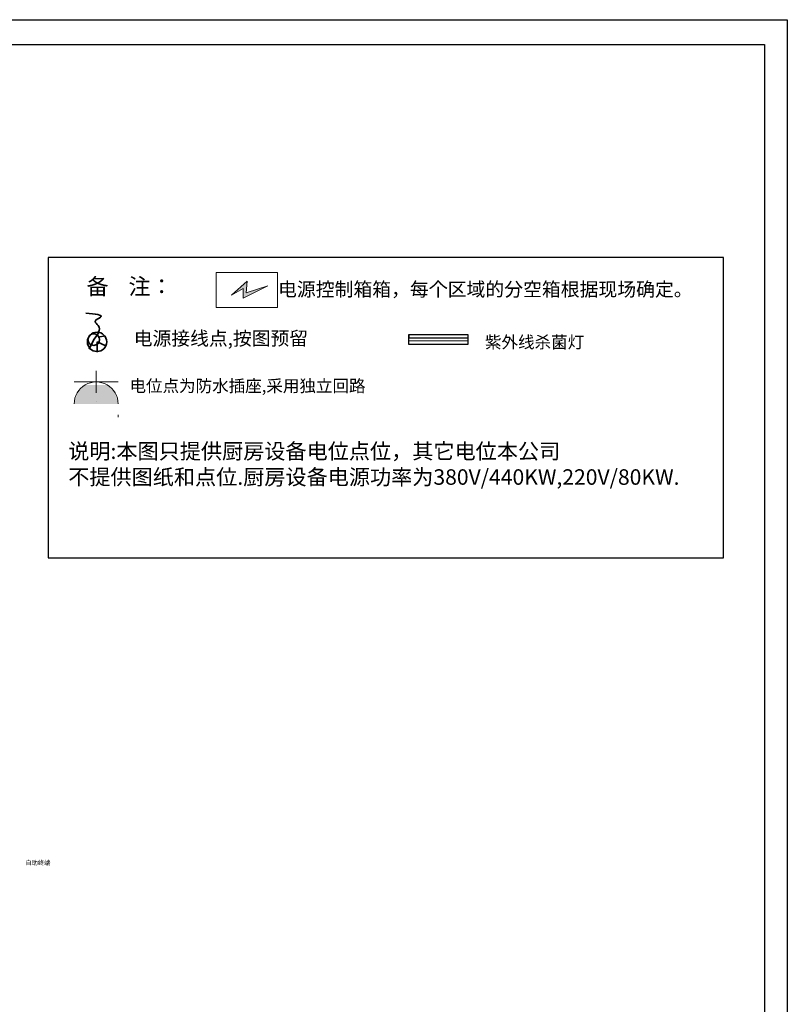
# Model space of a CAD drawing. Extents: x 292716 to 669988, y 21189 to 188120.
# Drawn here: x 637999 to 662942, y 54939 to 86906 of the extents above; entities that cross this region are included whole.
import ezdxf

# ---------------------------------------------------------------- set-up
doc = ezdxf.new("R2010")
doc.units = 0
doc.header["$LTSCALE"] = 1000
doc.layers.get('0').update_dxf_attribs({"linetype": 'CONTINUOUS'})
doc.layers.add('__0', color=255, linetype='CONTINUOUS')
doc.layers.add('橱具', color=7, linetype='CONTINUOUS')
doc.styles.add('-宋体', font='txt')
doc.styles.add('_TCH_DIM', font='SIMPLEX', dxfattribs={"bigfont": 'GBCBIG'})
doc.styles.get("Standard").update_dxf_attribs({"font": 'GBENOR', "bigfont": 'GBCBIG'})
doc.styles.add('STYLE2', font='txt')
doc.styles.add('宋体', font='BZXW', dxfattribs={"width": 0.8, "bigfont": 'BZHZ'})

# ---------------------------------------------------------------- blocks, each defined once
blk = doc.blocks.new('_LINKPT1')
at = {"color": 0}
blk.add_line((0, 0), (0, 0), dxfattribs=at)
blk = doc.blocks.new('A$C2DEB49B3')
at = {"color": 0, "linetype": 'ByBlock', "lineweight": 30}
for p, q in [((0, 200), (1200, 200)), ((0, 0), (0, 200)), ((0, 200), (0, 135)), ((1200, 200), (1200, 0)), ((0, 135), (1200, 135)), ((1200, 68), (0, 68)), ((1200, 0), (0, 0)), ((1200, 135), (1200, 68))]:
    blk.add_line(p, q, dxfattribs=at)

msp = doc.modelspace()

# ---------------------------------------------------------------- hatches: boundary and pattern name
at = {"layer": '__0', "lineweight": 15}
msp.add_hatch(color=1, dxfattribs=at).paths.add_polyline_path([(645256, 77863.4), (646063, 78267.1), (645354.3, 78034.3), (645395.7, 78417.4), (644878.2, 77962.8), (645266.2, 78174.1)])

# ---------------------------------------------------------------- linework, layer by layer
at = {"color": 0, "linetype": 'ByBlock', "lineweight": 25}
for p, q in [((662942, 86906.2), (662942, 21189)), ((662204.2, 86098.5), (662204.2, 27181.3))]:
    msp.add_line(p, q, dxfattribs=at)
at = {"color": 0, "lineweight": 35}
msp.add_line((640259.7, 76212.7, 0.9), (640403.4, 76518.6, 0.9), dxfattribs=at)
at = {"color": 0, "linetype": 'ByBlock', "lineweight": 35}
msp.add_line((640259.7, 76212.7, 0.9), (640403.4, 76518.6, 0.9), dxfattribs=at)
at = {"color": 6, "linetype": 'ByBlock', "lineweight": 35}
msp.add_line((640512.8, 76108.1), (640512.8, 76446.1), dxfattribs=at)
msp.add_line((640512.8, 76108.1), (640512.8, 76446.1), dxfattribs=at)
msp.add_line((640512.8, 76108.1), (640512.8, 76446.1), dxfattribs=at)
at = {"color": 1, "lineweight": 35}
msp.add_spline([(640403.4, 76518.6, 0.9), (640548.1, 76978.2, 1.5), (640446.9, 77112.8, 1.5), (640626.2, 77247.6, 1.5), (640151.1, 77381.9, 1.5)], degree=3, dxfattribs=at)
at = {"layer": '__0', "color": 0}
msp.add_line((660872.8, 79186.7), (638929.3, 79186.7), dxfattribs=at)
at = {"layer": '__0', "color": 0, "linetype": 'ByBlock', "lineweight": 25}
for p, q in [((638929.3, 79186.7), (638929.3, 69437)), ((660872.8, 69437), (660872.8, 79186.7)), ((638929.3, 69437), (660872.8, 69437))]:
    msp.add_line(p, q, dxfattribs=at)
at = {"layer": '__0', "color": 1, "lineweight": 15}
for p, q in [((646373.6, 77567.1), (646373.6, 78699.1)), ((645395.7, 78417.4), (644878.2, 77962.8)), ((645354.3, 78034.3), (645395.7, 78417.4)), ((644878.2, 77962.8), (645266.2, 78174.1)), ((645256, 77863.4), (646063, 78267.1)), ((645266.2, 78174.1), (645256, 77863.4)), ((646063, 78267.1), (645354.3, 78034.3)), ((644386.7, 77567.1), (646373.6, 77567.1))]:
    msp.add_line(p, q, dxfattribs=at)
at = {"layer": '__0', "color": 0, "linetype": 'ByBlock', "lineweight": 35}
msp.add_line((640818.7, 76302.4), (640512.8, 76446.1), dxfattribs=at)
msp.add_line((640818.7, 76302.4), (640512.8, 76446.1), dxfattribs=at)
at = {"layer": '__0', "color": 1, "linetype": 'ByBlock', "lineweight": 35}
for q in [(640777, 76637.5), (640545.9, 76598.7)]:
    msp.add_line((640545.9, 76598.7), q, dxfattribs=at)
at = {"layer": '__0', "color": 6, "lineweight": 15}
for p, q in [((640484.8, 74790, -4839.9), (640484.8, 75504, -4839.9)), ((639770.8, 75144.4, -4839.9), (641198.8, 75144.4, -4839.9)), ((641198.8, 74004.5, -4839.9), (641198.8, 74075.9, -4839.9))]:
    msp.add_line(p, q, dxfattribs=at)
at = {"layer": '__0', "color": 1, "lineweight": 15}
msp.add_lwpolyline([(644386.7, 77567.1), (644386.7, 78699.1), (646373.6, 78699.1), (646373.6, 77567.1)], close=True, dxfattribs=at)
at = {"layer": '__0', "color": 1, "linetype": 'ByBlock', "lineweight": 35}
for centre, radius in [((640512.8, 76446.1), 313.4), ((640403.4, 76518.6, 0.9), 188.1)]:
    msp.add_circle(centre, radius, dxfattribs=at)
at = {"layer": '__0', "color": 6, "lineweight": 15}
msp.add_ellipse((640484.8, 74430.4, -4839.9), major_axis=(714, 0.4), ratio=1, start_param=-0.0005058, end_param=3.1410869, dxfattribs=at)
for points in [[(640127.8, 75048.8, -4839.9), (640841.8, 75048.8, -4839.9), (639866.4, 74787.4, -4839.9), (641103.2, 74787.4, -4839.9)], [(639866.4, 74787.4, -4839.9), (641103.2, 74787.4, -4839.9), (639770.8, 74430.4, -4839.9), (641198.8, 74430.4, -4839.9)], [(640484.8, 74790, -4839.9), (640484.8, 74790, -4839.9), (640127.8, 74694.3, -4839.9), (640841.8, 74694.3, -4839.9)]]:
    msp.add_solid(points, dxfattribs=at)
at = {"layer": '橱具', "color": 0}
for p, q in [((569060.3, 86906.2), (662942, 86906.2)), ((569824.6, 86098.5), (662204.2, 86098.5))]:
    msp.add_line(p, q, dxfattribs=at)

# ---------------------------------------------------------------- block references
at = {"layer": '__0', "color": 0, "linetype": 'ByBlock', "lineweight": 25, "xscale": 1.6, "yscale": 1.6, "zscale": 1.6, "rotation": 0.05013378166814723}
msp.add_blockref('A$C2DEB49B3', (650642.9, 76364.4), dxfattribs=at)
at = {"layer": '__0', "color": 6, "lineweight": 15, "xscale": 1428.065440984629, "yscale": 1428.065440984629, "zscale": 1428.065440984629}
for p in [(640484.1, 74495.4, -4839.9), (641199.6, 74004.5, -4839.9)]:
    msp.add_blockref('_LINKPT1', p, dxfattribs=at)

# ---------------------------------------------------------------- texts
note = msp.add_mtext_dynamic_manual_height_columns('{\\fNSimSun|b0|i0|c134|p49;\\C4;自助终端\\P}', width=2337.323, gutter_width=497.1, heights=[57.6, 0], dxfattribs=dict(insert=(635347.2, 59622.8), char_height=150, attachment_point=1, rotation=359.80971, style='_TCH_DIM'))
at = {"layer": '__0', "color": 0}
for s, height, style, p in [('备    注：', 526.8, '宋体', (640172.1, 77982.6, -3097.6)), ('电源控制箱箱，每个区域的分空箱根据现场确定。', 448.863, 'STYLE2', (646394.3, 77929.1, 968))]:
    msp.add_text(s, height=height, dxfattribs=dict(at, style=style)).set_placement(p)
at = {"layer": '__0', "color": 7, "lineweight": 15, "attachment_point": 1, "style": '-宋体'}
for s, insert, char_height, width in [('{\\fSimSun|b0|i0|c134|p54;电源接线点,按图预留}', (641705.8, 76782.2, -3871.9), 447.453, 6455.517), ('{\\fSimSun|b0|i0|c134|p54;紫外线杀菌灯}', (653117.1, 76634.9, -3407.3), 393.758, 6288.47), ('{\\fSimSun|b0|i0|c134|p54;电位点为防水插座,采用独立回路}', (641567.6, 75214, -3407.3), 393.758, 6288.47), ('{\\fSimSun|b0|i0|c134|p54;说明:本图只提供厨房设备电位点位，其它电位本公司\\P不提供图纸和点位.厨房设备电源功率为380V/440KW,220V/80KW.}', (639576.7, 73148.9, -4839.9), 503.384, 16741.538)]:
    msp.add_mtext(s, dxfattribs=dict(at, insert=insert, char_height=char_height, width=width))
at = {"layer": '__0', "color": 6, "lineweight": 15, "width": 0.8, "flags": 9}
msp.add_attdef('A', (640484.8, 74004.5, -4839.9), '暗装接地单相插座', height=0.0286, dxfattribs=at)

doc.saveas('drawing.dxf')
